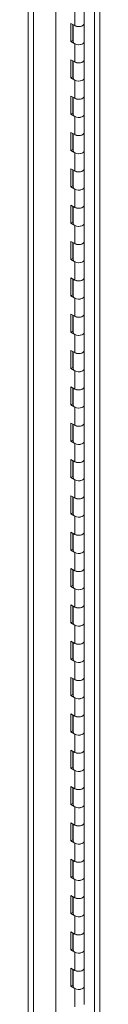
# Model space of a CAD drawing. Units: inches. Extents: x 0 to 16.5, y 0 to 11.7.
# Drawn here: x 14.8 to 14.9, y 6.1 to 7.6 of the extents above; entities that cross this region are included whole.
import ezdxf

# ---------------------------------------------------------------- set-up
doc = ezdxf.new("R2010")
doc.units = ezdxf.units.IN
doc.header["$MEASUREMENT"] = 0

msp = doc.modelspace()

# ---------------------------------------------------------------- linework, layer by layer
at = {"color": 7, "linetype": 'Continuous', "lineweight": 15}
for p, q in [((14.91545, 9.22427), (14.91545, 5.31301)), ((14.92372, 9.22427), (14.92372, 5.31301)), ((14.85753, 9.18619), (14.85753, 5.37381)), ((14.81592, 5.3545), (14.81592, 9.16701)), ((14.82419, 9.16694), (14.82419, 5.35456)), ((14.85777, 5.40545), (14.85777, 9.16154)), ((14.88605, 7.59378), (14.88605, 7.621)), ((14.90028, 7.59719), (14.90028, 7.6244)), ((14.88605, 7.59378), (14.88016, 7.59719)), ((14.88016, 7.59719), (14.88016, 7.56997)), ((14.90028, 7.56997), (14.90028, 7.59719)), ((14.88311, 7.59549), (14.88311, 7.57167)), ((14.88361, 7.59519), (14.88361, 7.56997)), ((14.88311, 7.57167), (14.88016, 7.56997)), ((14.88016, 7.56997), (14.88605, 7.56657)), ((14.88311, 7.57167), (14.88361, 7.57138)), ((14.90028, 7.54275), (14.90028, 7.56997)), ((14.88605, 7.53935), (14.88605, 7.56657)), ((14.88605, 7.53935), (14.88016, 7.54275)), ((14.88016, 7.54275), (14.88016, 7.51553)), ((14.88311, 7.54105), (14.88311, 7.51723)), ((14.88361, 7.54076), (14.88361, 7.51553)), ((14.90028, 7.51553), (14.90028, 7.54275)), ((14.88311, 7.51723), (14.88016, 7.51553)), ((14.88016, 7.51553), (14.88605, 7.51213)), ((14.88311, 7.51723), (14.88361, 7.51694)), ((14.88605, 7.48491), (14.88605, 7.51213)), ((14.90028, 7.48831), (14.90028, 7.51553)), ((14.88605, 7.48491), (14.88016, 7.48831)), ((14.88016, 7.48831), (14.88016, 7.4611)), ((14.88311, 7.48661), (14.88311, 7.4628)), ((14.88361, 7.48632), (14.88361, 7.4611)), ((14.90028, 7.4611), (14.90028, 7.48831)), ((14.88311, 7.4628), (14.88016, 7.4611)), ((14.88016, 7.4611), (14.88605, 7.45769)), ((14.88311, 7.4628), (14.88361, 7.46251)), ((14.88605, 7.43048), (14.88605, 7.45769)), ((14.90028, 7.43388), (14.90028, 7.4611)), ((14.88605, 7.43048), (14.88016, 7.43388)), ((14.88016, 7.43388), (14.88016, 7.40666)), ((14.88311, 7.43218), (14.88311, 7.40836)), ((14.88361, 7.43189), (14.88361, 7.40666)), ((14.90028, 7.40666), (14.90028, 7.43388)), ((14.88311, 7.40836), (14.88016, 7.40666)), ((14.88016, 7.40666), (14.88605, 7.40326)), ((14.88311, 7.40836), (14.88361, 7.40807)), ((14.90028, 7.37944), (14.90028, 7.40666)), ((14.88605, 7.37604), (14.88605, 7.40326)), ((14.88605, 7.37604), (14.88016, 7.37944)), ((14.88016, 7.37944), (14.88016, 7.35222)), ((14.88311, 7.37774), (14.88311, 7.35393)), ((14.88361, 7.37745), (14.88361, 7.35222)), ((14.90028, 7.35222), (14.90028, 7.37944)), ((14.88311, 7.35393), (14.88016, 7.35222)), ((14.88016, 7.35222), (14.88605, 7.34882)), ((14.88311, 7.35393), (14.88361, 7.35363)), ((14.88605, 7.3216), (14.88605, 7.34882)), ((14.90028, 7.32501), (14.90028, 7.35222)), ((14.88605, 7.3216), (14.88016, 7.32501)), ((14.88016, 7.32501), (14.88016, 7.29779)), ((14.88311, 7.32331), (14.88311, 7.29949)), ((14.88361, 7.32301), (14.88361, 7.29779)), ((14.90028, 7.29779), (14.90028, 7.32501)), ((14.88311, 7.29949), (14.88016, 7.29779)), ((14.88016, 7.29779), (14.88605, 7.29439)), ((14.88311, 7.29949), (14.88361, 7.2992)), ((14.88605, 7.26717), (14.88605, 7.29439)), ((14.90028, 7.27057), (14.90028, 7.29779)), ((14.88605, 7.26717), (14.88016, 7.27057)), ((14.88016, 7.27057), (14.88016, 7.24335)), ((14.88311, 7.26887), (14.88311, 7.24505)), ((14.88361, 7.26858), (14.88361, 7.24335)), ((14.90028, 7.24335), (14.90028, 7.27057)), ((14.88311, 7.24505), (14.88016, 7.24335)), ((14.88016, 7.24335), (14.88605, 7.23995)), ((14.88311, 7.24505), (14.88361, 7.24476)), ((14.90028, 7.21613), (14.90028, 7.24335)), ((14.88605, 7.21273), (14.88605, 7.23995)), ((14.88605, 7.21273), (14.88016, 7.21613)), ((14.88016, 7.21613), (14.88016, 7.18892)), ((14.88311, 7.21443), (14.88311, 7.19062)), ((14.88361, 7.21414), (14.88361, 7.18892)), ((14.90028, 7.18892), (14.90028, 7.21613)), ((14.88311, 7.19062), (14.88016, 7.18892)), ((14.88016, 7.18892), (14.88605, 7.18551)), ((14.88311, 7.19062), (14.88361, 7.19033)), ((14.88605, 7.1583), (14.88605, 7.18551)), ((14.90028, 7.1617), (14.90028, 7.18892)), ((14.88605, 7.1583), (14.88016, 7.1617)), ((14.88016, 7.1617), (14.88016, 7.13448)), ((14.88311, 7.16), (14.88311, 7.13618)), ((14.88361, 7.15971), (14.88361, 7.13448)), ((14.90028, 7.13448), (14.90028, 7.1617)), ((14.88311, 7.13618), (14.88016, 7.13448)), ((14.88016, 7.13448), (14.88605, 7.13108)), ((14.88311, 7.13618), (14.88361, 7.13589)), ((14.88605, 7.10386), (14.88605, 7.13108)), ((14.90028, 7.10726), (14.90028, 7.13448)), ((14.88605, 7.10386), (14.88016, 7.10726)), ((14.88016, 7.10726), (14.88016, 7.08004)), ((14.88311, 7.10556), (14.88311, 7.08174)), ((14.88361, 7.10527), (14.88361, 7.08004)), ((14.90028, 7.08004), (14.90028, 7.10726)), ((14.88311, 7.08174), (14.88016, 7.08004)), ((14.88311, 7.08174), (14.88361, 7.08145)), ((14.88016, 7.08004), (14.88605, 7.07664)), ((14.88605, 7.04942), (14.88605, 7.07664)), ((14.90028, 7.05283), (14.90028, 7.08004)), ((14.88605, 7.04942), (14.88016, 7.05283)), ((14.88016, 7.05283), (14.88016, 7.02561)), ((14.90028, 7.02561), (14.90028, 7.05283)), ((14.88311, 7.05113), (14.88311, 7.02731)), ((14.88361, 7.05083), (14.88361, 7.02561)), ((14.88311, 7.02731), (14.88016, 7.02561)), ((14.88016, 7.02561), (14.88605, 7.02221)), ((14.88311, 7.02731), (14.88361, 7.02702)), ((14.88605, 6.99499), (14.88605, 7.02221)), ((14.90028, 6.99839), (14.90028, 7.02561)), ((14.88605, 6.99499), (14.88016, 6.99839)), ((14.88016, 6.99839), (14.88016, 6.97117)), ((14.88311, 6.99669), (14.88311, 6.97287)), ((14.88361, 6.9964), (14.88361, 6.97117)), ((14.90028, 6.97117), (14.90028, 6.99839)), ((14.88311, 6.97287), (14.88016, 6.97117)), ((14.88016, 6.97117), (14.88605, 6.96777)), ((14.88311, 6.97287), (14.88361, 6.97258)), ((14.88605, 6.94055), (14.88605, 6.96777)), ((14.90028, 6.94395), (14.90028, 6.97117)), ((14.88605, 6.94055), (14.88016, 6.94395)), ((14.88016, 6.94395), (14.88016, 6.91674)), ((14.88311, 6.94225), (14.88311, 6.91844)), ((14.88361, 6.94196), (14.88361, 6.91674)), ((14.90028, 6.91674), (14.90028, 6.94395)), ((14.88311, 6.91844), (14.88016, 6.91674)), ((14.88016, 6.91674), (14.88605, 6.91333)), ((14.88311, 6.91844), (14.88361, 6.91814)), ((14.88605, 6.88612), (14.88605, 6.91333)), ((14.90028, 6.88952), (14.90028, 6.91674)), ((14.88605, 6.88612), (14.88016, 6.88952)), ((14.88016, 6.88952), (14.88016, 6.8623)), ((14.90028, 6.8623), (14.90028, 6.88952)), ((14.88311, 6.88782), (14.88311, 6.864)), ((14.88361, 6.88753), (14.88361, 6.8623)), ((14.88311, 6.864), (14.88016, 6.8623)), ((14.88016, 6.8623), (14.88605, 6.8589)), ((14.88311, 6.864), (14.88361, 6.86371)), ((14.90028, 6.83508), (14.90028, 6.8623)), ((14.88605, 6.83168), (14.88605, 6.8589)), ((14.88605, 6.83168), (14.88016, 6.83508)), ((14.88016, 6.83508), (14.88016, 6.80786)), ((14.88311, 6.83338), (14.88311, 6.80956)), ((14.88361, 6.83309), (14.88361, 6.80786)), ((14.90028, 6.80786), (14.90028, 6.83508)), ((14.88311, 6.80956), (14.88016, 6.80786)), ((14.88016, 6.80786), (14.88605, 6.80446)), ((14.88311, 6.80956), (14.88361, 6.80927)), ((14.88605, 6.77724), (14.88605, 6.80446)), ((14.90028, 6.78065), (14.90028, 6.80786)), ((14.88605, 6.77724), (14.88016, 6.78065)), ((14.88016, 6.78065), (14.88016, 6.75343)), ((14.88311, 6.77894), (14.88311, 6.75513)), ((14.88361, 6.77865), (14.88361, 6.75343)), ((14.90028, 6.75343), (14.90028, 6.78065)), ((14.88311, 6.75513), (14.88016, 6.75343)), ((14.88016, 6.75343), (14.88605, 6.75003)), ((14.88311, 6.75513), (14.88361, 6.75484)), ((14.88605, 6.72281), (14.88605, 6.75003)), ((14.90028, 6.72621), (14.90028, 6.75343)), ((14.88605, 6.72281), (14.88016, 6.72621)), ((14.88016, 6.72621), (14.88016, 6.69899)), ((14.88311, 6.72451), (14.88311, 6.70069)), ((14.88361, 6.72422), (14.88361, 6.69899)), ((14.90028, 6.69899), (14.90028, 6.72621)), ((14.88311, 6.70069), (14.88016, 6.69899)), ((14.88016, 6.69899), (14.88605, 6.69559)), ((14.88311, 6.70069), (14.88361, 6.7004)), ((14.90028, 6.67177), (14.90028, 6.69899)), ((14.88605, 6.66837), (14.88605, 6.69559)), ((14.88605, 6.66837), (14.88016, 6.67177)), ((14.88016, 6.67177), (14.88016, 6.64456)), ((14.88311, 6.67007), (14.88311, 6.64626)), ((14.88361, 6.66978), (14.88361, 6.64456)), ((14.90028, 6.64456), (14.90028, 6.67177)), ((14.88311, 6.64626), (14.88016, 6.64456)), ((14.88016, 6.64456), (14.88605, 6.64115)), ((14.88311, 6.64626), (14.88361, 6.64596)), ((14.88605, 6.61394), (14.88605, 6.64115)), ((14.90028, 6.61734), (14.90028, 6.64456)), ((14.88605, 6.61394), (14.88016, 6.61734)), ((14.88016, 6.61734), (14.88016, 6.59012)), ((14.88311, 6.61564), (14.88311, 6.59182)), ((14.88361, 6.61534), (14.88361, 6.59012)), ((14.90028, 6.59012), (14.90028, 6.61734)), ((14.88311, 6.59182), (14.88016, 6.59012)), ((14.88016, 6.59012), (14.88605, 6.58672)), ((14.88311, 6.59182), (14.88361, 6.59153)), ((14.88605, 6.5595), (14.88605, 6.58672)), ((14.90028, 6.5629), (14.90028, 6.59012)), ((14.88605, 6.5595), (14.88016, 6.5629)), ((14.88016, 6.5629), (14.88016, 6.53568)), ((14.88311, 6.5612), (14.88311, 6.53738)), ((14.88361, 6.56091), (14.88361, 6.53568)), ((14.90028, 6.53568), (14.90028, 6.5629)), ((14.88311, 6.53738), (14.88016, 6.53568)), ((14.88016, 6.53568), (14.88605, 6.53228)), ((14.88311, 6.53738), (14.88361, 6.53709)), ((14.90028, 6.50847), (14.90028, 6.53568)), ((14.88605, 6.50506), (14.88605, 6.53228)), ((14.88605, 6.50506), (14.88016, 6.50847)), ((14.88016, 6.50847), (14.88016, 6.48125)), ((14.88311, 6.50676), (14.88311, 6.48295)), ((14.88361, 6.50647), (14.88361, 6.48125)), ((14.90028, 6.48125), (14.90028, 6.50847)), ((14.88311, 6.48295), (14.88016, 6.48125)), ((14.88016, 6.48125), (14.88605, 6.47785)), ((14.88311, 6.48295), (14.88361, 6.48266)), ((14.88605, 6.45063), (14.88605, 6.47785)), ((14.90028, 6.45403), (14.90028, 6.48125)), ((14.88605, 6.45063), (14.88016, 6.45403)), ((14.88016, 6.45403), (14.88016, 6.42681)), ((14.88311, 6.45233), (14.88311, 6.42851)), ((14.88361, 6.45204), (14.88361, 6.42681)), ((14.90028, 6.42681), (14.90028, 6.45403)), ((14.88311, 6.42851), (14.88016, 6.42681)), ((14.88016, 6.42681), (14.88605, 6.42341)), ((14.88311, 6.42851), (14.88361, 6.42822)), ((14.88605, 6.39619), (14.88605, 6.42341)), ((14.90028, 6.39959), (14.90028, 6.42681)), ((14.88605, 6.39619), (14.88016, 6.39959)), ((14.88016, 6.39959), (14.88016, 6.37238)), ((14.88311, 6.39789), (14.88311, 6.37408)), ((14.88361, 6.3976), (14.88361, 6.37238)), ((14.90028, 6.37238), (14.90028, 6.39959)), ((14.88311, 6.37408), (14.88016, 6.37238)), ((14.88311, 6.37408), (14.88361, 6.37378)), ((14.88016, 6.37238), (14.88605, 6.36897)), ((14.88605, 6.34176), (14.88605, 6.36897)), ((14.90028, 6.34516), (14.90028, 6.37238)), ((14.88605, 6.34176), (14.88016, 6.34516)), ((14.88016, 6.34516), (14.88016, 6.31794)), ((14.88311, 6.34346), (14.88311, 6.31964)), ((14.90028, 6.31794), (14.90028, 6.34516)), ((14.88361, 6.34316), (14.88361, 6.31794)), ((14.88311, 6.31964), (14.88016, 6.31794)), ((14.88016, 6.31794), (14.88605, 6.31454)), ((14.88311, 6.31964), (14.88361, 6.31935)), ((14.88605, 6.28732), (14.88605, 6.31454)), ((14.90028, 6.29072), (14.90028, 6.31794)), ((14.88605, 6.28732), (14.88016, 6.29072)), ((14.88016, 6.29072), (14.88016, 6.2635)), ((14.88311, 6.28902), (14.88311, 6.2652)), ((14.88361, 6.28873), (14.88361, 6.2635)), ((14.90028, 6.2635), (14.90028, 6.29072)), ((14.88311, 6.2652), (14.88016, 6.2635)), ((14.88016, 6.2635), (14.88605, 6.2601)), ((14.88311, 6.2652), (14.88361, 6.26491)), ((14.88605, 6.23288), (14.88605, 6.2601)), ((14.90028, 6.23629), (14.90028, 6.2635)), ((14.88605, 6.23288), (14.88016, 6.23629)), ((14.88016, 6.23629), (14.88016, 6.20907)), ((14.88311, 6.23458), (14.88311, 6.21077)), ((14.88361, 6.23429), (14.88361, 6.20907)), ((14.90028, 6.20907), (14.90028, 6.23629)), ((14.88311, 6.21077), (14.88016, 6.20907)), ((14.88311, 6.21077), (14.88361, 6.21048)), ((14.88016, 6.20907), (14.88605, 6.20567)), ((14.88605, 6.17845), (14.88605, 6.20567)), ((14.90028, 6.18185), (14.90028, 6.20907)), ((14.88605, 6.17845), (14.88016, 6.18185)), ((14.88016, 6.18185), (14.88016, 6.15463)), ((14.90028, 6.15463), (14.90028, 6.18185)), ((14.88311, 6.18015), (14.88311, 6.15633)), ((14.88361, 6.17986), (14.88361, 6.15463)), ((14.88311, 6.15633), (14.88016, 6.15463)), ((14.88016, 6.15463), (14.88605, 6.15123)), ((14.88311, 6.15633), (14.88361, 6.15604)), ((14.90028, 6.12741), (14.90028, 6.15463)), ((14.88605, 6.12401), (14.88605, 6.15123))]:
    msp.add_line(p, q, dxfattribs=at)
at = {"color": 7, "linetype": 'Continuous', "lineweight": 15, "flags": 128}
for points in [[(14.90028, 7.59719), (14.89998, 7.5959), (14.89874, 7.5944), (14.89669, 7.59323), (14.89407, 7.59253), (14.8912, 7.5924), (14.88841, 7.59283), (14.88605, 7.59378)], [(14.88605, 7.59378), (14.88633, 7.59363), (14.88873, 7.59275), (14.89151, 7.59238), (14.89433, 7.59258), (14.89688, 7.59331), (14.89886, 7.5945), (14.90002, 7.59599), (14.90028, 7.59719)], [(14.90028, 7.56997), (14.90002, 7.56878), (14.89886, 7.56728), (14.89688, 7.56609), (14.89433, 7.56536), (14.89151, 7.56516), (14.88873, 7.56553), (14.88633, 7.56641), (14.88459, 7.56771), (14.8837, 7.56927), (14.88361, 7.56997)], [(14.88605, 7.56657), (14.88841, 7.56561), (14.8912, 7.56518), (14.89407, 7.56532), (14.89669, 7.56601), (14.89874, 7.56718), (14.89998, 7.56868), (14.90028, 7.56997)], [(14.90028, 7.54275), (14.89998, 7.54146), (14.89874, 7.53996), (14.89669, 7.53879), (14.89407, 7.5381), (14.8912, 7.53796), (14.88841, 7.53839), (14.88605, 7.53935)], [(14.88605, 7.53935), (14.88633, 7.5392), (14.88873, 7.53831), (14.89151, 7.53795), (14.89433, 7.53814), (14.89688, 7.53887), (14.89886, 7.54006), (14.90002, 7.54156), (14.90028, 7.54275)], [(14.90028, 7.51553), (14.90002, 7.51434), (14.89886, 7.51284), (14.89688, 7.51166), (14.89433, 7.51092), (14.89151, 7.51073), (14.88873, 7.51109), (14.88633, 7.51198), (14.88459, 7.51328), (14.8837, 7.51484), (14.88361, 7.51553)], [(14.88605, 7.51213), (14.88841, 7.51118), (14.8912, 7.51074), (14.89407, 7.51088), (14.89669, 7.51158), (14.89874, 7.51274), (14.89998, 7.51425), (14.90028, 7.51553)], [(14.90028, 7.48831), (14.89998, 7.48703), (14.89874, 7.48553), (14.89669, 7.48436), (14.89407, 7.48366), (14.8912, 7.48352), (14.88841, 7.48396), (14.88605, 7.48491)], [(14.88605, 7.48491), (14.88633, 7.48476), (14.88873, 7.48388), (14.89151, 7.48351), (14.89433, 7.48371), (14.89688, 7.48444), (14.89886, 7.48562), (14.90002, 7.48712), (14.90028, 7.48831)], [(14.90028, 7.4611), (14.90002, 7.4599), (14.89886, 7.45841), (14.89688, 7.45722), (14.89433, 7.45649), (14.89151, 7.45629), (14.88873, 7.45666), (14.88633, 7.45754), (14.88459, 7.45884), (14.8837, 7.4604), (14.88361, 7.4611)], [(14.88605, 7.45769), (14.88841, 7.45674), (14.8912, 7.45631), (14.89407, 7.45644), (14.89669, 7.45714), (14.89874, 7.45831), (14.89998, 7.45981), (14.90028, 7.4611)], [(14.90028, 7.43388), (14.89998, 7.43259), (14.89874, 7.43109), (14.89669, 7.42992), (14.89407, 7.42923), (14.8912, 7.42909), (14.88841, 7.42952), (14.88605, 7.43048)], [(14.88605, 7.43048), (14.88633, 7.43032), (14.88873, 7.42944), (14.89151, 7.42907), (14.89433, 7.42927), (14.89688, 7.43), (14.89886, 7.43119), (14.90002, 7.43269), (14.90028, 7.43388)], [(14.90028, 7.40666), (14.90002, 7.40547), (14.89886, 7.40397), (14.89688, 7.40278), (14.89433, 7.40205), (14.89151, 7.40186), (14.88873, 7.40222), (14.88633, 7.40311), (14.88459, 7.4044), (14.8837, 7.40597), (14.88361, 7.40666)], [(14.88605, 7.40326), (14.88841, 7.4023), (14.8912, 7.40187), (14.89407, 7.40201), (14.89669, 7.4027), (14.89874, 7.40387), (14.89998, 7.40537), (14.90028, 7.40666)], [(14.90028, 7.37944), (14.89998, 7.37816), (14.89874, 7.37665), (14.89669, 7.37549), (14.89407, 7.37479), (14.8912, 7.37465), (14.88841, 7.37509), (14.88605, 7.37604)], [(14.88605, 7.37604), (14.88633, 7.37589), (14.88873, 7.375), (14.89151, 7.37464), (14.89433, 7.37483), (14.89688, 7.37557), (14.89886, 7.37675), (14.90002, 7.37825), (14.90028, 7.37944)], [(14.90028, 7.35222), (14.90002, 7.35103), (14.89886, 7.34953), (14.89688, 7.34835), (14.89433, 7.34762), (14.89151, 7.34742), (14.88873, 7.34779), (14.88633, 7.34867), (14.88459, 7.34997), (14.8837, 7.35153), (14.88361, 7.35222)], [(14.88605, 7.34882), (14.88841, 7.34787), (14.8912, 7.34743), (14.89407, 7.34757), (14.89669, 7.34827), (14.89874, 7.34944), (14.89998, 7.35094), (14.90028, 7.35222)], [(14.90028, 7.32501), (14.89998, 7.32372), (14.89874, 7.32222), (14.89669, 7.32105), (14.89407, 7.32035), (14.8912, 7.32022), (14.88841, 7.32065), (14.88605, 7.3216)], [(14.88605, 7.3216), (14.88633, 7.32145), (14.88873, 7.32057), (14.89151, 7.3202), (14.89433, 7.3204), (14.89688, 7.32113), (14.89886, 7.32232), (14.90002, 7.32381), (14.90028, 7.32501)], [(14.90028, 7.29779), (14.90002, 7.2966), (14.89886, 7.2951), (14.89688, 7.29391), (14.89433, 7.29318), (14.89151, 7.29298), (14.88873, 7.29335), (14.88633, 7.29423), (14.88459, 7.29553), (14.8837, 7.29709), (14.88361, 7.29779)], [(14.88605, 7.29439), (14.88841, 7.29343), (14.8912, 7.293), (14.89407, 7.29314), (14.89669, 7.29383), (14.89874, 7.295), (14.89998, 7.2965), (14.90028, 7.29779)], [(14.90028, 7.27057), (14.89998, 7.26928), (14.89874, 7.26778), (14.89669, 7.26661), (14.89407, 7.26592), (14.8912, 7.26578), (14.88841, 7.26621), (14.88605, 7.26717)], [(14.88605, 7.26717), (14.88633, 7.26702), (14.88873, 7.26613), (14.89151, 7.26577), (14.89433, 7.26596), (14.89688, 7.26669), (14.89886, 7.26788), (14.90002, 7.26938), (14.90028, 7.27057)], [(14.90028, 7.24335), (14.90002, 7.24216), (14.89886, 7.24066), (14.89688, 7.23948), (14.89433, 7.23874), (14.89151, 7.23855), (14.88873, 7.23891), (14.88633, 7.2398), (14.88459, 7.2411), (14.8837, 7.24266), (14.88361, 7.24335)], [(14.88605, 7.23995), (14.88841, 7.239), (14.8912, 7.23856), (14.89407, 7.2387), (14.89669, 7.2394), (14.89874, 7.24056), (14.89998, 7.24207), (14.90028, 7.24335)], [(14.90028, 7.21613), (14.89998, 7.21485), (14.89874, 7.21335), (14.89669, 7.21218), (14.89407, 7.21148), (14.8912, 7.21134), (14.88841, 7.21178), (14.88605, 7.21273)], [(14.88605, 7.21273), (14.88633, 7.21258), (14.88873, 7.2117), (14.89151, 7.21133), (14.89433, 7.21153), (14.89688, 7.21226), (14.89886, 7.21344), (14.90002, 7.21494), (14.90028, 7.21613)], [(14.90028, 7.18892), (14.90002, 7.18772), (14.89886, 7.18623), (14.89688, 7.18504), (14.89433, 7.18431), (14.89151, 7.18411), (14.88873, 7.18448), (14.88633, 7.18536), (14.88459, 7.18666), (14.8837, 7.18822), (14.88361, 7.18892)], [(14.88605, 7.18551), (14.88841, 7.18456), (14.8912, 7.18412), (14.89407, 7.18426), (14.89669, 7.18496), (14.89874, 7.18613), (14.89998, 7.18763), (14.90028, 7.18892)], [(14.90028, 7.1617), (14.89998, 7.16041), (14.89874, 7.15891), (14.89669, 7.15774), (14.89407, 7.15705), (14.8912, 7.15691), (14.88841, 7.15734), (14.88605, 7.1583)], [(14.88605, 7.1583), (14.88633, 7.15814), (14.88873, 7.15726), (14.89151, 7.15689), (14.89433, 7.15709), (14.89688, 7.15782), (14.89886, 7.15901), (14.90002, 7.16051), (14.90028, 7.1617)], [(14.90028, 7.13448), (14.90002, 7.13329), (14.89886, 7.13179), (14.89688, 7.1306), (14.89433, 7.12987), (14.89151, 7.12968), (14.88873, 7.13004), (14.88633, 7.13093), (14.88459, 7.13222), (14.8837, 7.13379), (14.88361, 7.13448)], [(14.88605, 7.13108), (14.88841, 7.13012), (14.8912, 7.12969), (14.89407, 7.12983), (14.89669, 7.13052), (14.89874, 7.13169), (14.89998, 7.13319), (14.90028, 7.13448)], [(14.90028, 7.10726), (14.89998, 7.10598), (14.89874, 7.10447), (14.89669, 7.10331), (14.89407, 7.10261), (14.8912, 7.10247), (14.88841, 7.1029), (14.88605, 7.10386)], [(14.88605, 7.10386), (14.88633, 7.10371), (14.88873, 7.10282), (14.89151, 7.10246), (14.89433, 7.10265), (14.89688, 7.10339), (14.89886, 7.10457), (14.90002, 7.10607), (14.90028, 7.10726)], [(14.90028, 7.08004), (14.90002, 7.07885), (14.89886, 7.07735), (14.89688, 7.07617), (14.89433, 7.07543), (14.89151, 7.07524), (14.88873, 7.07561), (14.88633, 7.07649), (14.88459, 7.07779), (14.8837, 7.07935), (14.88361, 7.08004)], [(14.88605, 7.07664), (14.88841, 7.07569), (14.8912, 7.07525), (14.89407, 7.07539), (14.89669, 7.07609), (14.89874, 7.07726), (14.89998, 7.07876), (14.90028, 7.08004)], [(14.90028, 7.05283), (14.89998, 7.05154), (14.89874, 7.05004), (14.89669, 7.04887), (14.89407, 7.04817), (14.8912, 7.04803), (14.88841, 7.04847), (14.88605, 7.04942)], [(14.88605, 7.04942), (14.88633, 7.04927), (14.88873, 7.04839), (14.89151, 7.04802), (14.89433, 7.04822), (14.89688, 7.04895), (14.89886, 7.05014), (14.90002, 7.05163), (14.90028, 7.05283)], [(14.90028, 7.02561), (14.90002, 7.02442), (14.89886, 7.02292), (14.89688, 7.02173), (14.89433, 7.021), (14.89151, 7.0208), (14.88873, 7.02117), (14.88633, 7.02205), (14.88459, 7.02335), (14.8837, 7.02491), (14.88361, 7.02561)], [(14.88605, 7.02221), (14.88841, 7.02125), (14.8912, 7.02082), (14.89407, 7.02096), (14.89669, 7.02165), (14.89874, 7.02282), (14.89998, 7.02432), (14.90028, 7.02561)], [(14.90028, 6.99839), (14.89998, 6.9971), (14.89874, 6.9956), (14.89669, 6.99443), (14.89407, 6.99374), (14.8912, 6.9936), (14.88841, 6.99403), (14.88605, 6.99499)], [(14.88605, 6.99499), (14.88633, 6.99484), (14.88873, 6.99395), (14.89151, 6.99359), (14.89433, 6.99378), (14.89688, 6.99451), (14.89886, 6.9957), (14.90002, 6.9972), (14.90028, 6.99839)], [(14.90028, 6.97117), (14.90002, 6.96998), (14.89886, 6.96848), (14.89688, 6.9673), (14.89433, 6.96656), (14.89151, 6.96637), (14.88873, 6.96673), (14.88633, 6.96762), (14.88459, 6.96892), (14.8837, 6.97048), (14.88361, 6.97117)], [(14.88605, 6.96777), (14.88841, 6.96681), (14.8912, 6.96638), (14.89407, 6.96652), (14.89669, 6.96722), (14.89874, 6.96838), (14.89998, 6.96989), (14.90028, 6.97117)], [(14.90028, 6.94395), (14.89998, 6.94267), (14.89874, 6.94117), (14.89669, 6.94), (14.89407, 6.9393), (14.8912, 6.93916), (14.88841, 6.9396), (14.88605, 6.94055)], [(14.88605, 6.94055), (14.88633, 6.9404), (14.88873, 6.93952), (14.89151, 6.93915), (14.89433, 6.93934), (14.89688, 6.94008), (14.89886, 6.94126), (14.90002, 6.94276), (14.90028, 6.94395)], [(14.90028, 6.91674), (14.90002, 6.91554), (14.89886, 6.91404), (14.89688, 6.91286), (14.89433, 6.91213), (14.89151, 6.91193), (14.88873, 6.9123), (14.88633, 6.91318), (14.88459, 6.91448), (14.8837, 6.91604), (14.88361, 6.91674)], [(14.88605, 6.91333), (14.88841, 6.91238), (14.8912, 6.91194), (14.89407, 6.91208), (14.89669, 6.91278), (14.89874, 6.91395), (14.89998, 6.91545), (14.90028, 6.91674)], [(14.90028, 6.88952), (14.89998, 6.88823), (14.89874, 6.88673), (14.89669, 6.88556), (14.89407, 6.88487), (14.8912, 6.88473), (14.88841, 6.88516), (14.88605, 6.88612)], [(14.88605, 6.88612), (14.88633, 6.88596), (14.88873, 6.88508), (14.89151, 6.88471), (14.89433, 6.88491), (14.89688, 6.88564), (14.89886, 6.88683), (14.90002, 6.88833), (14.90028, 6.88952)], [(14.90028, 6.8623), (14.90002, 6.86111), (14.89886, 6.85961), (14.89688, 6.85842), (14.89433, 6.85769), (14.89151, 6.8575), (14.88873, 6.85786), (14.88633, 6.85875), (14.88459, 6.86004), (14.8837, 6.86161), (14.88361, 6.8623)], [(14.88605, 6.8589), (14.88841, 6.85794), (14.8912, 6.85751), (14.89407, 6.85765), (14.89669, 6.85834), (14.89874, 6.85951), (14.89998, 6.86101), (14.90028, 6.8623)], [(14.90028, 6.83508), (14.89998, 6.8338), (14.89874, 6.83229), (14.89669, 6.83113), (14.89407, 6.83043), (14.8912, 6.83029), (14.88841, 6.83072), (14.88605, 6.83168)], [(14.88605, 6.83168), (14.88633, 6.83153), (14.88873, 6.83064), (14.89151, 6.83028), (14.89433, 6.83047), (14.89688, 6.83121), (14.89886, 6.83239), (14.90002, 6.83389), (14.90028, 6.83508)], [(14.90028, 6.80786), (14.90002, 6.80667), (14.89886, 6.80517), (14.89688, 6.80399), (14.89433, 6.80325), (14.89151, 6.80306), (14.88873, 6.80343), (14.88633, 6.80431), (14.88459, 6.80561), (14.8837, 6.80717), (14.88361, 6.80786)], [(14.88605, 6.80446), (14.88841, 6.80351), (14.8912, 6.80307), (14.89407, 6.80321), (14.89669, 6.80391), (14.89874, 6.80508), (14.89998, 6.80658), (14.90028, 6.80786)], [(14.90028, 6.78065), (14.89998, 6.77936), (14.89874, 6.77786), (14.89669, 6.77669), (14.89407, 6.77599), (14.8912, 6.77585), (14.88841, 6.77629), (14.88605, 6.77724)], [(14.88605, 6.77724), (14.88633, 6.77709), (14.88873, 6.77621), (14.89151, 6.77584), (14.89433, 6.77604), (14.89688, 6.77677), (14.89886, 6.77795), (14.90002, 6.77945), (14.90028, 6.78065)], [(14.90028, 6.75343), (14.90002, 6.75224), (14.89886, 6.75074), (14.89688, 6.74955), (14.89433, 6.74882), (14.89151, 6.74862), (14.88873, 6.74899), (14.88633, 6.74987), (14.88459, 6.75117), (14.8837, 6.75273), (14.88361, 6.75343)], [(14.88605, 6.75003), (14.88841, 6.74907), (14.8912, 6.74864), (14.89407, 6.74878), (14.89669, 6.74947), (14.89874, 6.75064), (14.89998, 6.75214), (14.90028, 6.75343)], [(14.90028, 6.72621), (14.89998, 6.72492), (14.89874, 6.72342), (14.89669, 6.72225), (14.89407, 6.72156), (14.8912, 6.72142), (14.88841, 6.72185), (14.88605, 6.72281)], [(14.88605, 6.72281), (14.88633, 6.72265), (14.88873, 6.72177), (14.89151, 6.72141), (14.89433, 6.7216), (14.89688, 6.72233), (14.89886, 6.72352), (14.90002, 6.72502), (14.90028, 6.72621)], [(14.90028, 6.69899), (14.90002, 6.6978), (14.89886, 6.6963), (14.89688, 6.69512), (14.89433, 6.69438), (14.89151, 6.69419), (14.88873, 6.69455), (14.88633, 6.69544), (14.88459, 6.69674), (14.8837, 6.6983), (14.88361, 6.69899)], [(14.88605, 6.69559), (14.88841, 6.69463), (14.8912, 6.6942), (14.89407, 6.69434), (14.89669, 6.69503), (14.89874, 6.6962), (14.89998, 6.69771), (14.90028, 6.69899)], [(14.90028, 6.67177), (14.89998, 6.67049), (14.89874, 6.66899), (14.89669, 6.66782), (14.89407, 6.66712), (14.8912, 6.66698), (14.88841, 6.66742), (14.88605, 6.66837)], [(14.88605, 6.66837), (14.88633, 6.66822), (14.88873, 6.66734), (14.89151, 6.66697), (14.89433, 6.66716), (14.89688, 6.6679), (14.89886, 6.66908), (14.90002, 6.67058), (14.90028, 6.67177)], [(14.90028, 6.64456), (14.90002, 6.64336), (14.89886, 6.64186), (14.89688, 6.64068), (14.89433, 6.63995), (14.89151, 6.63975), (14.88873, 6.64012), (14.88633, 6.641), (14.88459, 6.6423), (14.8837, 6.64386), (14.88361, 6.64456)], [(14.88605, 6.64115), (14.88841, 6.6402), (14.8912, 6.63976), (14.89407, 6.6399), (14.89669, 6.6406), (14.89874, 6.64177), (14.89998, 6.64327), (14.90028, 6.64456)], [(14.90028, 6.61734), (14.89998, 6.61605), (14.89874, 6.61455), (14.89669, 6.61338), (14.89407, 6.61269), (14.8912, 6.61255), (14.88841, 6.61298), (14.88605, 6.61394)], [(14.88605, 6.61394), (14.88633, 6.61378), (14.88873, 6.6129), (14.89151, 6.61253), (14.89433, 6.61273), (14.89688, 6.61346), (14.89886, 6.61465), (14.90002, 6.61615), (14.90028, 6.61734)], [(14.90028, 6.59012), (14.90002, 6.58893), (14.89886, 6.58743), (14.89688, 6.58624), (14.89433, 6.58551), (14.89151, 6.58532), (14.88873, 6.58568), (14.88633, 6.58656), (14.88459, 6.58786), (14.8837, 6.58943), (14.88361, 6.59012)], [(14.88605, 6.58672), (14.88841, 6.58576), (14.8912, 6.58533), (14.89407, 6.58547), (14.89669, 6.58616), (14.89874, 6.58733), (14.89998, 6.58883), (14.90028, 6.59012)], [(14.90028, 6.5629), (14.89998, 6.56162), (14.89874, 6.56011), (14.89669, 6.55894), (14.89407, 6.55825), (14.8912, 6.55811), (14.88841, 6.55854), (14.88605, 6.5595)], [(14.88605, 6.5595), (14.88633, 6.55935), (14.88873, 6.55846), (14.89151, 6.5581), (14.89433, 6.55829), (14.89688, 6.55903), (14.89886, 6.56021), (14.90002, 6.56171), (14.90028, 6.5629)], [(14.90028, 6.53568), (14.90002, 6.53449), (14.89886, 6.53299), (14.89688, 6.53181), (14.89433, 6.53107), (14.89151, 6.53088), (14.88873, 6.53125), (14.88633, 6.53213), (14.88459, 6.53343), (14.8837, 6.53499), (14.88361, 6.53568)], [(14.88605, 6.53228), (14.88841, 6.53133), (14.8912, 6.53089), (14.89407, 6.53103), (14.89669, 6.53173), (14.89874, 6.5329), (14.89998, 6.5344), (14.90028, 6.53568)], [(14.90028, 6.50847), (14.89998, 6.50718), (14.89874, 6.50568), (14.89669, 6.50451), (14.89407, 6.50381), (14.8912, 6.50367), (14.88841, 6.50411), (14.88605, 6.50506)], [(14.88605, 6.50506), (14.88633, 6.50491), (14.88873, 6.50403), (14.89151, 6.50366), (14.89433, 6.50386), (14.89688, 6.50459), (14.89886, 6.50577), (14.90002, 6.50727), (14.90028, 6.50847)], [(14.90028, 6.48125), (14.90002, 6.48006), (14.89886, 6.47856), (14.89688, 6.47737), (14.89433, 6.47664), (14.89151, 6.47644), (14.88873, 6.47681), (14.88633, 6.47769), (14.88459, 6.47899), (14.8837, 6.48055), (14.88361, 6.48125)], [(14.88605, 6.47785), (14.88841, 6.47689), (14.8912, 6.47646), (14.89407, 6.4766), (14.89669, 6.47729), (14.89874, 6.47846), (14.89998, 6.47996), (14.90028, 6.48125)], [(14.90028, 6.45403), (14.89998, 6.45274), (14.89874, 6.45124), (14.89669, 6.45007), (14.89407, 6.44938), (14.8912, 6.44924), (14.88841, 6.44967), (14.88605, 6.45063)], [(14.88605, 6.45063), (14.88633, 6.45047), (14.88873, 6.44959), (14.89151, 6.44923), (14.89433, 6.44942), (14.89688, 6.45015), (14.89886, 6.45134), (14.90002, 6.45284), (14.90028, 6.45403)], [(14.90028, 6.42681), (14.90002, 6.42562), (14.89886, 6.42412), (14.89688, 6.42294), (14.89433, 6.4222), (14.89151, 6.42201), (14.88873, 6.42237), (14.88633, 6.42326), (14.88459, 6.42456), (14.8837, 6.42612), (14.88361, 6.42681)], [(14.88605, 6.42341), (14.88841, 6.42245), (14.8912, 6.42202), (14.89407, 6.42216), (14.89669, 6.42285), (14.89874, 6.42402), (14.89998, 6.42553), (14.90028, 6.42681)], [(14.90028, 6.39959), (14.89998, 6.39831), (14.89874, 6.39681), (14.89669, 6.39564), (14.89407, 6.39494), (14.8912, 6.3948), (14.88841, 6.39524), (14.88605, 6.39619)], [(14.88605, 6.39619), (14.88633, 6.39604), (14.88873, 6.39515), (14.89151, 6.39479), (14.89433, 6.39498), (14.89688, 6.39572), (14.89886, 6.3969), (14.90002, 6.3984), (14.90028, 6.39959)], [(14.90028, 6.37238), (14.90002, 6.37118), (14.89886, 6.36968), (14.89688, 6.3685), (14.89433, 6.36777), (14.89151, 6.36757), (14.88873, 6.36794), (14.88633, 6.36882), (14.88459, 6.37012), (14.8837, 6.37168), (14.88361, 6.37238)], [(14.88605, 6.36897), (14.88841, 6.36802), (14.8912, 6.36758), (14.89407, 6.36772), (14.89669, 6.36842), (14.89874, 6.36959), (14.89998, 6.37109), (14.90028, 6.37238)], [(14.90028, 6.34516), (14.89998, 6.34387), (14.89874, 6.34237), (14.89669, 6.3412), (14.89407, 6.34051), (14.8912, 6.34037), (14.88841, 6.3408), (14.88605, 6.34176)], [(14.88605, 6.34176), (14.88633, 6.3416), (14.88873, 6.34072), (14.89151, 6.34035), (14.89433, 6.34055), (14.89688, 6.34128), (14.89886, 6.34247), (14.90002, 6.34397), (14.90028, 6.34516)], [(14.90028, 6.31794), (14.90002, 6.31675), (14.89886, 6.31525), (14.89688, 6.31406), (14.89433, 6.31333), (14.89151, 6.31314), (14.88873, 6.3135), (14.88633, 6.31438), (14.88459, 6.31568), (14.8837, 6.31724), (14.88361, 6.31794)], [(14.88605, 6.31454), (14.88841, 6.31358), (14.8912, 6.31315), (14.89407, 6.31329), (14.89669, 6.31398), (14.89874, 6.31515), (14.89998, 6.31665), (14.90028, 6.31794)], [(14.90028, 6.29072), (14.89998, 6.28944), (14.89874, 6.28793), (14.89669, 6.28676), (14.89407, 6.28607), (14.8912, 6.28593), (14.88841, 6.28636), (14.88605, 6.28732)], [(14.88605, 6.28732), (14.88633, 6.28717), (14.88873, 6.28628), (14.89151, 6.28592), (14.89433, 6.28611), (14.89688, 6.28685), (14.89886, 6.28803), (14.90002, 6.28953), (14.90028, 6.29072)], [(14.90028, 6.2635), (14.90002, 6.26231), (14.89886, 6.26081), (14.89688, 6.25963), (14.89433, 6.25889), (14.89151, 6.2587), (14.88873, 6.25906), (14.88633, 6.25995), (14.88459, 6.26125), (14.8837, 6.26281), (14.88361, 6.2635)], [(14.88605, 6.2601), (14.88841, 6.25915), (14.8912, 6.25871), (14.89407, 6.25885), (14.89669, 6.25955), (14.89874, 6.26072), (14.89998, 6.26222), (14.90028, 6.2635)], [(14.90028, 6.23629), (14.89998, 6.235), (14.89874, 6.2335), (14.89669, 6.23233), (14.89407, 6.23163), (14.8912, 6.23149), (14.88841, 6.23193), (14.88605, 6.23288)], [(14.88605, 6.23288), (14.88633, 6.23273), (14.88873, 6.23185), (14.89151, 6.23148), (14.89433, 6.23168), (14.89688, 6.23241), (14.89886, 6.23359), (14.90002, 6.23509), (14.90028, 6.23629)], [(14.90028, 6.20907), (14.90002, 6.20788), (14.89886, 6.20638), (14.89688, 6.20519), (14.89433, 6.20446), (14.89151, 6.20426), (14.88873, 6.20463), (14.88633, 6.20551), (14.88459, 6.20681), (14.8837, 6.20837), (14.88361, 6.20907)], [(14.88605, 6.20567), (14.88841, 6.20471), (14.8912, 6.20428), (14.89407, 6.20441), (14.89669, 6.20511), (14.89874, 6.20628), (14.89998, 6.20778), (14.90028, 6.20907)], [(14.90028, 6.18185), (14.89998, 6.18056), (14.89874, 6.17906), (14.89669, 6.17789), (14.89407, 6.1772), (14.8912, 6.17706), (14.88841, 6.17749), (14.88605, 6.17845)], [(14.88605, 6.17845), (14.88633, 6.17829), (14.88873, 6.17741), (14.89151, 6.17705), (14.89433, 6.17724), (14.89688, 6.17797), (14.89886, 6.17916), (14.90002, 6.18066), (14.90028, 6.18185)], [(14.90028, 6.15463), (14.90002, 6.15344), (14.89886, 6.15194), (14.89688, 6.15075), (14.89433, 6.15002), (14.89151, 6.14983), (14.88873, 6.15019), (14.88633, 6.15108), (14.88459, 6.15237), (14.8837, 6.15394), (14.88361, 6.15463)], [(14.88605, 6.15123), (14.88841, 6.15027), (14.8912, 6.14984), (14.89407, 6.14998), (14.89669, 6.15067), (14.89874, 6.15184), (14.89998, 6.15335), (14.90028, 6.15463)]]:
    msp.add_lwpolyline(points, dxfattribs=at)

doc.saveas('drawing.dxf')
